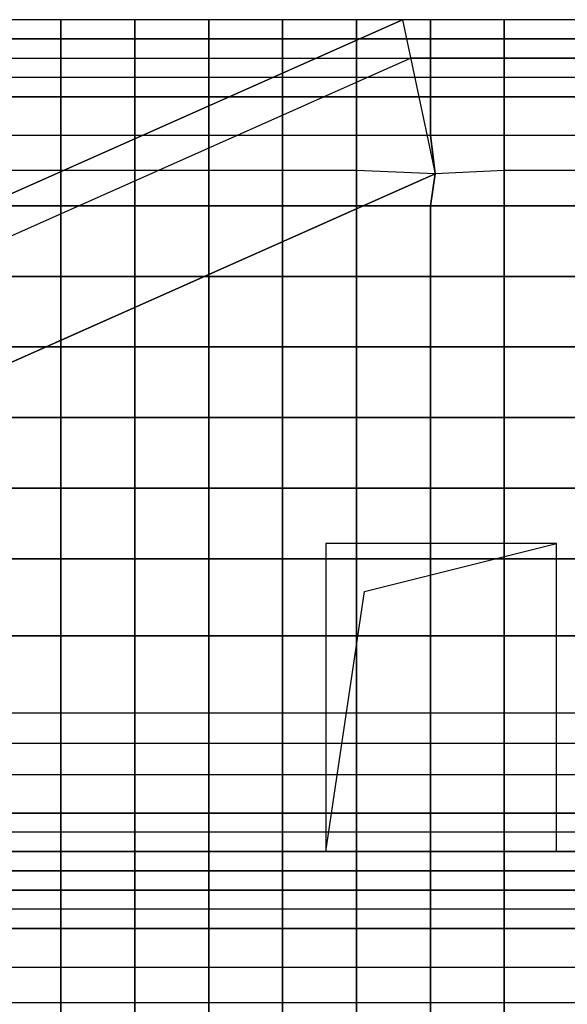
# Model space of a CAD drawing. Units: centimetres. Extents: x -1605 to 12065, y 4 to 6375.
# Drawn here: x 4174 to 4530, y 5604 to 6244 of the extents above; entities that cross this region are included whole.
import ezdxf
from ezdxf import colors
from ezdxf.entities.mleader import LeaderData, LeaderLine
from ezdxf.math import Vec2, Vec3

# ---------------------------------------------------------------- set-up
doc = ezdxf.new("R2010")
doc.units = ezdxf.units.CM
doc.layers.add('$Linie pomocnicze', color=7, linetype='Continuous')
doc.layers.add('$Polilinie do cięcia 1', color=7, linetype='Continuous')
doc.styles.get("Standard").update_dxf_attribs({"font": 'ARIAL.TTF'})

# ---------------------------------------------------------------- blocks, each defined once
blk = doc.blocks.new('A$C0A7D2428')
at = {"color": 0}
for p, q in [((900, 1200), (0, 800)), ((1200, 1200), (900, 1200)), ((905.31, 1175), (25, 783.75)), ((1200, 1175), (905.31, 1175)), ((875.31, 828.6), (1000, 859.8)), ((850, 659.8), (875.31, 828.6)), ((1200, 659.8), (0, 659.8)), ((1200, 634.8), (0, 634.8))]:
    blk.add_line(p, q, dxfattribs=at)
for points in [[(850, 659.8), (1000, 659.8), (1000, 859.8), (850, 859.8)], [(0, 659.8), (1200, 659.8), (1200, 634.8), (0, 634.8)]]:
    blk.add_lwpolyline(points, close=True, dxfattribs=at)

msp = doc.modelspace()

# ---------------------------------------------------------------- linework, layer by layer
at = {"layer": '$Linie pomocnicze'}
for p, q in [((3523.21, 5843.65), (4423.21, 6243.65)), ((4423.21, 6243.65), (4444.43, 6143.65)), ((3623.21, 5778.66), (4444.43, 6143.65))]:
    msp.add_line(p, q, dxfattribs=at)
at = {"layer": '$Polilinie do cięcia 1', "color": 5}
msp.add_lwpolyline([(3623.21, 5778.66), (3523.21, 5843.65), (3523.21, 5443.65), (3623.21, 5443.65, 0.414214), (3923.21, 5143.65), (3923.21, 5043.65), (4723.21, 5043.65), (4723.21, 5195.37, 0.940069), (4723.21, 5511.87), (4723.21, 6243.65), (4423.21, 6243.65), (4444.43, 6143.65), (3623.21, 5778.66)], format="xyb", dxfattribs=at)
at = {"color": 6}
for points in [[(4153.21, 6231.15), (4201.21, 6231.15), (4201.21, 6243.65), (4153.21, 6243.65)], [(4201.21, 6231.15), (4249.21, 6231.15), (4249.21, 6243.65), (4201.21, 6243.65)], [(4249.21, 6231.15), (4297.21, 6231.15), (4297.21, 6243.65), (4249.21, 6243.65)], [(4297.21, 6231.15), (4345.21, 6231.15), (4345.21, 6243.65), (4297.21, 6243.65)], [(4345.21, 6231.15), (4393.21, 6231.15), (4393.21, 6243.65), (4345.21, 6243.65)], [(4393.21, 6231.15), (4441.21, 6231.15), (4441.21, 6243.65), (4393.21, 6243.65)], [(4441.21, 6231.15), (4489.21, 6231.15), (4489.21, 6243.65), (4441.21, 6243.65)], [(4489.21, 6231.15), (4537.21, 6231.15), (4537.21, 6243.65), (4489.21, 6243.65)], [(4153.21, 6218.65), (4201.21, 6218.65), (4201.21, 6231.15), (4153.21, 6231.15)], [(4201.21, 6218.65), (4249.21, 6218.65), (4249.21, 6231.15), (4201.21, 6231.15)], [(4249.21, 6218.65), (4297.21, 6218.65), (4297.21, 6231.15), (4249.21, 6231.15)], [(4297.21, 6218.65), (4345.21, 6218.65), (4345.21, 6231.15), (4297.21, 6231.15)], [(4345.21, 6218.65), (4393.21, 6218.65), (4393.21, 6231.15), (4345.21, 6231.15)], [(4393.21, 6218.65), (4441.21, 6218.65), (4441.21, 6231.15), (4393.21, 6231.15)], [(4441.21, 6218.65), (4489.21, 6218.65), (4489.21, 6231.15), (4441.21, 6231.15)], [(4489.21, 6218.65), (4537.21, 6218.65), (4537.21, 6231.15), (4489.21, 6231.15)], [(4153.21, 6218.65), (4201.21, 6218.65), (4201.21, 6206.15), (4153.21, 6206.15)], [(4201.21, 6218.65), (4249.21, 6218.65), (4249.21, 6206.15), (4201.21, 6206.15)], [(4249.21, 6218.65), (4297.21, 6218.65), (4297.21, 6206.15), (4249.21, 6206.15)], [(4297.21, 6218.65), (4345.21, 6218.65), (4345.21, 6206.15), (4297.21, 6206.15)], [(4345.21, 6218.65), (4393.21, 6218.65), (4393.21, 6206.15), (4345.21, 6206.15)], [(4393.21, 6218.65), (4441.21, 6218.65), (4441.21, 6206.15), (4393.21, 6206.15)], [(4441.21, 6218.65), (4489.21, 6218.65), (4489.21, 6206.15), (4441.21, 6206.15)], [(4489.21, 6218.65), (4537.21, 6218.65), (4537.21, 6206.15), (4489.21, 6206.15)], [(4153.21, 6193.65), (4201.21, 6193.65), (4201.21, 6206.15), (4153.21, 6206.15)], [(4201.21, 6193.65), (4249.21, 6193.65), (4249.21, 6206.15), (4201.21, 6206.15)], [(4249.21, 6193.65), (4297.21, 6193.65), (4297.21, 6206.15), (4249.21, 6206.15)], [(4297.21, 6193.65), (4345.21, 6193.65), (4345.21, 6206.15), (4297.21, 6206.15)], [(4345.21, 6193.65), (4393.21, 6193.65), (4393.21, 6206.15), (4345.21, 6206.15)], [(4393.21, 6193.65), (4441.21, 6193.65), (4441.21, 6206.15), (4393.21, 6206.15)], [(4441.21, 6193.65), (4489.21, 6193.65), (4489.21, 6206.15), (4441.21, 6206.15)], [(4489.21, 6193.65), (4537.21, 6193.65), (4537.21, 6206.15), (4489.21, 6206.15)], [(4153.21, 6168.65), (4201.21, 6168.65), (4201.21, 6193.65), (4153.21, 6193.65)], [(4201.21, 6168.65), (4249.21, 6168.65), (4249.21, 6193.65), (4201.21, 6193.65)], [(4249.21, 6168.65), (4297.21, 6168.65), (4297.21, 6193.65), (4249.21, 6193.65)], [(4297.21, 6168.65), (4345.21, 6168.65), (4345.21, 6193.65), (4297.21, 6193.65)], [(4345.21, 6168.65), (4393.21, 6168.65), (4393.21, 6193.65), (4345.21, 6193.65)], [(4393.21, 6168.65), (4441.21, 6168.65), (4441.21, 6193.65), (4393.21, 6193.65)], [(4441.21, 6168.65), (4489.21, 6168.65), (4489.21, 6193.65), (4441.21, 6193.65)], [(4489.21, 6168.65), (4537.21, 6168.65), (4537.21, 6193.65), (4489.21, 6193.65)], [(4153.21, 6168.65), (4201.21, 6168.65), (4201.21, 6145.73), (4153.21, 6145.73)], [(4201.21, 6168.65), (4249.21, 6168.65), (4249.21, 6145.73), (4201.21, 6145.73)], [(4249.21, 6168.65), (4297.21, 6168.65), (4297.21, 6145.73), (4249.21, 6145.73)], [(4297.21, 6168.65), (4345.21, 6168.65), (4345.21, 6145.73), (4297.21, 6145.73)], [(4345.21, 6168.65), (4393.21, 6168.65), (4393.21, 6145.73), (4345.21, 6145.73)], [(4393.21, 6168.65), (4441.21, 6168.65), (4444.43, 6143.65), (4393.21, 6145.73)], [(4441.21, 6168.65), (4489.21, 6168.65), (4489.21, 6145.73), (4444.43, 6143.65)], [(4489.21, 6168.65), (4537.21, 6168.65), (4537.21, 6145.73), (4489.21, 6145.73)], [(4153.21, 6122.81), (4201.21, 6122.81), (4201.21, 6145.73), (4153.21, 6145.73)], [(4201.21, 6122.81), (4249.21, 6122.81), (4249.21, 6145.73), (4201.21, 6145.73)], [(4249.21, 6122.81), (4297.21, 6122.81), (4297.21, 6145.73), (4249.21, 6145.73)], [(4297.21, 6122.81), (4345.21, 6122.81), (4345.21, 6145.73), (4297.21, 6145.73)], [(4345.21, 6122.81), (4393.21, 6122.81), (4393.21, 6145.73), (4345.21, 6145.73)], [(4393.21, 6122.81), (4441.21, 6122.81), (4444.43, 6143.65), (4393.21, 6145.73)], [(4441.21, 6122.81), (4489.21, 6122.81), (4489.21, 6145.73), (4444.43, 6143.65)], [(4489.21, 6122.81), (4537.21, 6122.81), (4537.21, 6145.73), (4489.21, 6145.73)], [(4153.21, 6076.98), (4201.21, 6076.98), (4201.21, 6122.81), (4153.21, 6122.81)], [(4201.21, 6076.98), (4249.21, 6076.98), (4249.21, 6122.81), (4201.21, 6122.81)], [(4249.21, 6076.98), (4297.21, 6076.98), (4297.21, 6122.81), (4249.21, 6122.81)], [(4297.21, 6076.98), (4345.21, 6076.98), (4345.21, 6122.81), (4297.21, 6122.81)], [(4345.21, 6076.98), (4393.21, 6076.98), (4393.21, 6122.81), (4345.21, 6122.81)], [(4393.21, 6076.98), (4441.21, 6076.98), (4441.21, 6122.81), (4393.21, 6122.81)], [(4441.21, 6076.98), (4489.21, 6076.98), (4489.21, 6122.81), (4441.21, 6122.81)], [(4489.21, 6076.98), (4537.21, 6076.98), (4537.21, 6122.81), (4489.21, 6122.81)], [(4153.21, 6031.15), (4201.21, 6031.15), (4201.21, 6076.98), (4153.21, 6076.98)], [(4201.21, 6031.15), (4249.21, 6031.15), (4249.21, 6076.98), (4201.21, 6076.98)], [(4249.21, 6031.15), (4297.21, 6031.15), (4297.21, 6076.98), (4249.21, 6076.98)], [(4297.21, 6031.15), (4345.21, 6031.15), (4345.21, 6076.98), (4297.21, 6076.98)], [(4345.21, 6031.15), (4393.21, 6031.15), (4393.21, 6076.98), (4345.21, 6076.98)], [(4393.21, 6031.15), (4441.21, 6031.15), (4441.21, 6076.98), (4393.21, 6076.98)], [(4441.21, 6031.15), (4489.21, 6031.15), (4489.21, 6076.98), (4441.21, 6076.98)], [(4489.21, 6031.15), (4537.21, 6031.15), (4537.21, 6076.98), (4489.21, 6076.98)], [(4153.21, 5985.31), (4201.21, 5985.31), (4201.21, 6031.15), (4153.21, 6031.15)], [(4201.21, 5985.31), (4249.21, 5985.31), (4249.21, 6031.15), (4201.21, 6031.15)], [(4249.21, 5985.31), (4297.21, 5985.31), (4297.21, 6031.15), (4249.21, 6031.15)], [(4297.21, 5985.31), (4345.21, 5985.31), (4345.21, 6031.15), (4297.21, 6031.15)], [(4345.21, 5985.31), (4393.21, 5985.31), (4393.21, 6031.15), (4345.21, 6031.15)], [(4393.21, 5985.31), (4441.21, 5985.31), (4441.21, 6031.15), (4393.21, 6031.15)], [(4441.21, 5985.31), (4489.21, 5985.31), (4489.21, 6031.15), (4441.21, 6031.15)], [(4489.21, 5985.31), (4537.21, 5985.31), (4537.21, 6031.15), (4489.21, 6031.15)], [(4153.21, 5939.48), (4201.21, 5939.48), (4201.21, 5985.31), (4153.21, 5985.31)], [(4201.21, 5939.48), (4249.21, 5939.48), (4249.21, 5985.31), (4201.21, 5985.31)], [(4249.21, 5939.48), (4297.21, 5939.48), (4297.21, 5985.31), (4249.21, 5985.31)], [(4297.21, 5939.48), (4345.21, 5939.48), (4345.21, 5985.31), (4297.21, 5985.31)], [(4345.21, 5939.48), (4393.21, 5939.48), (4393.21, 5985.31), (4345.21, 5985.31)], [(4393.21, 5939.48), (4441.21, 5939.48), (4441.21, 5985.31), (4393.21, 5985.31)], [(4441.21, 5939.48), (4489.21, 5939.48), (4489.21, 5985.31), (4441.21, 5985.31)], [(4489.21, 5939.48), (4537.21, 5939.48), (4537.21, 5985.31), (4489.21, 5985.31)], [(4153.21, 5893.65), (4201.21, 5893.65), (4201.21, 5939.48), (4153.21, 5939.48)], [(4201.21, 5893.65), (4249.21, 5893.65), (4249.21, 5939.48), (4201.21, 5939.48)], [(4249.21, 5893.65), (4297.21, 5893.65), (4297.21, 5939.48), (4249.21, 5939.48)], [(4297.21, 5893.65), (4345.21, 5893.65), (4345.21, 5939.48), (4297.21, 5939.48)], [(4345.21, 5893.65), (4393.21, 5893.65), (4393.21, 5939.48), (4345.21, 5939.48)], [(4393.21, 5893.65), (4441.21, 5893.65), (4441.21, 5939.48), (4393.21, 5939.48)], [(4441.21, 5893.65), (4489.21, 5893.65), (4489.21, 5939.48), (4441.21, 5939.48)], [(4489.21, 5893.65), (4537.21, 5893.65), (4537.21, 5939.48), (4489.21, 5939.48)], [(4153.21, 5843.65), (4201.21, 5843.65), (4201.21, 5893.65), (4153.21, 5893.65)], [(4201.21, 5843.65), (4249.21, 5843.65), (4249.21, 5893.65), (4201.21, 5893.65)], [(4249.21, 5843.65), (4297.21, 5843.65), (4297.21, 5893.65), (4249.21, 5893.65)], [(4297.21, 5843.65), (4345.21, 5843.65), (4345.21, 5893.65), (4297.21, 5893.65)], [(4345.21, 5843.65), (4393.21, 5843.65), (4393.21, 5893.65), (4345.21, 5893.65)], [(4393.21, 5843.65), (4441.21, 5843.65), (4441.21, 5893.65), (4393.21, 5893.65)], [(4441.21, 5843.65), (4489.21, 5843.65), (4489.21, 5893.65), (4441.21, 5893.65)], [(4489.21, 5843.65), (4537.21, 5843.65), (4537.21, 5893.65), (4489.21, 5893.65)], [(4153.21, 5793.65), (4201.21, 5793.65), (4201.21, 5843.65), (4153.21, 5843.65)], [(4201.21, 5793.65), (4249.21, 5793.65), (4249.21, 5843.65), (4201.21, 5843.65)], [(4249.21, 5793.65), (4297.21, 5793.65), (4297.21, 5843.65), (4249.21, 5843.65)], [(4297.21, 5793.65), (4345.21, 5793.65), (4345.21, 5843.65), (4297.21, 5843.65)], [(4345.21, 5793.65), (4393.21, 5793.65), (4393.21, 5843.65), (4345.21, 5843.65)], [(4393.21, 5793.65), (4441.21, 5793.65), (4441.21, 5843.65), (4393.21, 5843.65)], [(4441.21, 5793.65), (4489.21, 5793.65), (4489.21, 5843.65), (4441.21, 5843.65)], [(4489.21, 5793.65), (4537.21, 5793.65), (4537.21, 5843.65), (4489.21, 5843.65)], [(4153.21, 5793.65), (4201.21, 5793.65), (4201.21, 5773.55), (4153.21, 5773.55)], [(4201.21, 5793.65), (4249.21, 5793.65), (4249.21, 5773.55), (4201.21, 5773.55)], [(4249.21, 5793.65), (4297.21, 5793.65), (4297.21, 5773.55), (4249.21, 5773.55)], [(4297.21, 5793.65), (4345.21, 5793.65), (4345.21, 5773.55), (4297.21, 5773.55)], [(4345.21, 5793.65), (4393.21, 5793.65), (4393.21, 5773.55), (4345.21, 5773.55)], [(4393.21, 5793.65), (4441.21, 5793.65), (4441.21, 5773.55), (4393.21, 5773.55)], [(4441.21, 5793.65), (4489.21, 5793.65), (4489.21, 5773.55), (4441.21, 5773.55)], [(4489.21, 5793.65), (4537.21, 5793.65), (4537.21, 5773.55), (4489.21, 5773.55)], [(4153.21, 5753.45), (4201.21, 5753.45), (4201.21, 5773.55), (4153.21, 5773.55)], [(4201.21, 5753.45), (4249.21, 5753.45), (4249.21, 5773.55), (4201.21, 5773.55)], [(4249.21, 5753.45), (4297.21, 5753.45), (4297.21, 5773.55), (4249.21, 5773.55)], [(4297.21, 5753.45), (4345.21, 5753.45), (4345.21, 5773.55), (4297.21, 5773.55)], [(4345.21, 5753.45), (4393.21, 5753.45), (4393.21, 5773.55), (4345.21, 5773.55)], [(4393.21, 5753.45), (4441.21, 5753.45), (4441.21, 5773.55), (4393.21, 5773.55)], [(4441.21, 5753.45), (4489.21, 5753.45), (4489.21, 5773.55), (4441.21, 5773.55)], [(4489.21, 5753.45), (4537.21, 5753.45), (4537.21, 5773.55), (4489.21, 5773.55)], [(4153.21, 5753.45), (4201.21, 5753.45), (4201.21, 5728.45), (4153.21, 5728.45)], [(4201.21, 5753.45), (4249.21, 5753.45), (4249.21, 5728.45), (4201.21, 5728.45)], [(4249.21, 5753.45), (4297.21, 5753.45), (4297.21, 5728.45), (4249.21, 5728.45)], [(4297.21, 5753.45), (4345.21, 5753.45), (4345.21, 5728.45), (4297.21, 5728.45)], [(4345.21, 5753.45), (4393.21, 5753.45), (4393.21, 5728.45), (4345.21, 5728.45)], [(4393.21, 5753.45), (4441.21, 5753.45), (4441.21, 5728.45), (4393.21, 5728.45)], [(4441.21, 5753.45), (4489.21, 5753.45), (4489.21, 5728.45), (4441.21, 5728.45)], [(4489.21, 5753.45), (4537.21, 5753.45), (4537.21, 5728.45), (4489.21, 5728.45)], [(4153.21, 5728.45), (4201.21, 5728.45), (4201.21, 5715.95), (4153.21, 5715.95)], [(4201.21, 5728.45), (4249.21, 5728.45), (4249.21, 5715.95), (4201.21, 5715.95)], [(4249.21, 5728.45), (4297.21, 5728.45), (4297.21, 5715.95), (4249.21, 5715.95)], [(4297.21, 5728.45), (4345.21, 5728.45), (4345.21, 5715.95), (4297.21, 5715.95)], [(4345.21, 5728.45), (4393.21, 5728.45), (4393.21, 5715.95), (4345.21, 5715.95)], [(4393.21, 5728.45), (4441.21, 5728.45), (4441.21, 5715.95), (4393.21, 5715.95)], [(4441.21, 5728.45), (4489.21, 5728.45), (4489.21, 5715.95), (4441.21, 5715.95)], [(4489.21, 5728.45), (4537.21, 5728.45), (4537.21, 5715.95), (4489.21, 5715.95)], [(4153.21, 5703.45), (4201.21, 5703.45), (4201.21, 5715.95), (4153.21, 5715.95)], [(4201.21, 5703.45), (4249.21, 5703.45), (4249.21, 5715.95), (4201.21, 5715.95)], [(4249.21, 5703.45), (4297.21, 5703.45), (4297.21, 5715.95), (4249.21, 5715.95)], [(4297.21, 5703.45), (4345.21, 5703.45), (4345.21, 5715.95), (4297.21, 5715.95)], [(4345.21, 5703.45), (4393.21, 5703.45), (4393.21, 5715.95), (4345.21, 5715.95)], [(4393.21, 5703.45), (4441.21, 5703.45), (4441.21, 5715.95), (4393.21, 5715.95)], [(4441.21, 5703.45), (4489.21, 5703.45), (4489.21, 5715.95), (4441.21, 5715.95)], [(4489.21, 5703.45), (4537.21, 5703.45), (4537.21, 5715.95), (4489.21, 5715.95)], [(4153.21, 5690.95), (4201.21, 5690.95), (4201.21, 5703.45), (4153.21, 5703.45)], [(4201.21, 5690.95), (4249.21, 5690.95), (4249.21, 5703.45), (4201.21, 5703.45)], [(4249.21, 5690.95), (4297.21, 5690.95), (4297.21, 5703.45), (4249.21, 5703.45)], [(4297.21, 5690.95), (4345.21, 5690.95), (4345.21, 5703.45), (4297.21, 5703.45)], [(4345.21, 5690.95), (4393.21, 5690.95), (4393.21, 5703.45), (4345.21, 5703.45)], [(4393.21, 5690.95), (4441.21, 5690.95), (4441.21, 5703.45), (4393.21, 5703.45)], [(4441.21, 5690.95), (4489.21, 5690.95), (4489.21, 5703.45), (4441.21, 5703.45)], [(4489.21, 5690.95), (4537.21, 5690.95), (4537.21, 5703.45), (4489.21, 5703.45)], [(4153.21, 5678.45), (4201.21, 5678.45), (4201.21, 5690.95), (4153.21, 5690.95)], [(4201.21, 5678.45), (4249.21, 5678.45), (4249.21, 5690.95), (4201.21, 5690.95)], [(4249.21, 5678.45), (4297.21, 5678.45), (4297.21, 5690.95), (4249.21, 5690.95)], [(4297.21, 5678.45), (4345.21, 5678.45), (4345.21, 5690.95), (4297.21, 5690.95)], [(4345.21, 5678.45), (4393.21, 5678.45), (4393.21, 5690.95), (4345.21, 5690.95)], [(4393.21, 5678.45), (4441.21, 5678.45), (4441.21, 5690.95), (4393.21, 5690.95)], [(4441.21, 5678.45), (4489.21, 5678.45), (4489.21, 5690.95), (4441.21, 5690.95)], [(4489.21, 5678.45), (4537.21, 5678.45), (4537.21, 5690.95), (4489.21, 5690.95)], [(4153.21, 5678.45), (4201.21, 5678.45), (4201.21, 5665.95), (4153.21, 5665.95)], [(4201.21, 5678.45), (4249.21, 5678.45), (4249.21, 5665.95), (4201.21, 5665.95)], [(4249.21, 5678.45), (4297.21, 5678.45), (4297.21, 5665.95), (4249.21, 5665.95)], [(4297.21, 5678.45), (4345.21, 5678.45), (4345.21, 5665.95), (4297.21, 5665.95)], [(4345.21, 5678.45), (4393.21, 5678.45), (4393.21, 5665.95), (4345.21, 5665.95)], [(4393.21, 5678.45), (4441.21, 5678.45), (4441.21, 5665.95), (4393.21, 5665.95)], [(4441.21, 5678.45), (4489.21, 5678.45), (4489.21, 5665.95), (4441.21, 5665.95)], [(4489.21, 5678.45), (4537.21, 5678.45), (4537.21, 5665.95), (4489.21, 5665.95)], [(4153.21, 5653.45), (4201.21, 5653.45), (4201.21, 5665.95), (4153.21, 5665.95)], [(4201.21, 5653.45), (4249.21, 5653.45), (4249.21, 5665.95), (4201.21, 5665.95)], [(4249.21, 5653.45), (4297.21, 5653.45), (4297.21, 5665.95), (4249.21, 5665.95)], [(4297.21, 5653.45), (4345.21, 5653.45), (4345.21, 5665.95), (4297.21, 5665.95)], [(4345.21, 5653.45), (4393.21, 5653.45), (4393.21, 5665.95), (4345.21, 5665.95)], [(4393.21, 5653.45), (4441.21, 5653.45), (4441.21, 5665.95), (4393.21, 5665.95)], [(4441.21, 5653.45), (4489.21, 5653.45), (4489.21, 5665.95), (4441.21, 5665.95)], [(4489.21, 5653.45), (4537.21, 5653.45), (4537.21, 5665.95), (4489.21, 5665.95)], [(4153.21, 5628.45), (4201.21, 5628.45), (4201.21, 5653.45), (4153.21, 5653.45)], [(4201.21, 5628.45), (4249.21, 5628.45), (4249.21, 5653.45), (4201.21, 5653.45)], [(4249.21, 5628.45), (4297.21, 5628.45), (4297.21, 5653.45), (4249.21, 5653.45)], [(4297.21, 5628.45), (4345.21, 5628.45), (4345.21, 5653.45), (4297.21, 5653.45)], [(4345.21, 5628.45), (4393.21, 5628.45), (4393.21, 5653.45), (4345.21, 5653.45)], [(4393.21, 5628.45), (4441.21, 5628.45), (4441.21, 5653.45), (4393.21, 5653.45)], [(4441.21, 5628.45), (4489.21, 5628.45), (4489.21, 5653.45), (4441.21, 5653.45)], [(4489.21, 5628.45), (4537.21, 5628.45), (4537.21, 5653.45), (4489.21, 5653.45)], [(4153.21, 5628.45), (4201.21, 5628.45), (4201.21, 5605.28), (4153.21, 5605.28)], [(4201.21, 5628.45), (4249.21, 5628.45), (4249.21, 5605.28), (4201.21, 5605.28)], [(4249.21, 5628.45), (4297.21, 5628.45), (4297.21, 5605.28), (4249.21, 5605.28)], [(4297.21, 5628.45), (4345.21, 5628.45), (4345.21, 5605.28), (4297.21, 5605.28)], [(4345.21, 5628.45), (4393.21, 5628.45), (4393.21, 5605.28), (4345.21, 5605.28)], [(4393.21, 5628.45), (4441.21, 5628.45), (4441.21, 5605.28), (4393.21, 5605.28)], [(4441.21, 5628.45), (4489.21, 5628.45), (4489.21, 5605.28), (4441.21, 5605.28)], [(4489.21, 5628.45), (4537.21, 5628.45), (4537.21, 5605.28), (4489.21, 5605.28)], [(4153.21, 5582.11), (4201.21, 5582.11), (4201.21, 5605.28), (4153.21, 5605.28)], [(4201.21, 5582.11), (4249.21, 5582.11), (4249.21, 5605.28), (4201.21, 5605.28)], [(4249.21, 5582.11), (4297.21, 5582.11), (4297.21, 5605.28), (4249.21, 5605.28)], [(4297.21, 5582.11), (4345.21, 5582.11), (4345.21, 5605.28), (4297.21, 5605.28)], [(4345.21, 5582.11), (4393.21, 5582.11), (4393.21, 5605.28), (4345.21, 5605.28)], [(4393.21, 5582.11), (4441.21, 5582.11), (4441.21, 5605.28), (4393.21, 5605.28)], [(4441.21, 5582.11), (4489.21, 5582.11), (4489.21, 5605.28), (4441.21, 5605.28)], [(4489.21, 5582.11), (4537.21, 5582.11), (4537.21, 5605.28), (4489.21, 5605.28)]]:
    msp.add_lwpolyline(points, close=True, dxfattribs=at)

# ---------------------------------------------------------------- block references
at = {"color": 250}
msp.add_blockref('A$C0A7D2428', (3523.21, 5043.65), dxfattribs=at)

# ---------------------------------------------------------------- leaders
ml = msp.add_multileader_mtext('Standard')
ml.set_content('Dodatkowe zagęszczenie podstawowych pasm przysłupowych i brzegowych- PBSP (podziel) Poziomo, pIonowo, Liniowo', color=256)
ml.set_leader_properties()
ml.build(insert=Vec2(0, 0))
ml.multileader.update_dxf_attribs({"arrow_head_size": 20, "scale": 5})
ctx = ml.context
ctx.base_point, ctx.scale, ctx.char_height, ctx.arrow_head_size, ctx.landing_gap_size, ctx.plane_origin = Vec3(4029.7, 4953.59), 5, 20, 20, 10, Vec3(3882.57, 5676.33)
notes = []
notes.append((ctx, [(0, (1, 1, 0), (3989.7, 4953.59), (1, 0), 40, [(4, [(3882.57, 5676.33), (4206.76, 5080.99), (3552.3, 5605.73), (4040.42, 6211.18)], 0, [])])]))
ctx.mtext.insert, ctx.mtext.width, ctx.mtext.flow_direction = Vec3(4039.7, 4966.53), 900, 5
ml = msp.add_multileader_mtext('Standard')
ml.set_content('Wynik działania polecenia PBSS (rysuj siatkę) - ortagonalna-oBrucona.\\PKierunek osi X - dwa punkty na linii połączenia skośnego obszaru siatki z prostokątnym.\\PTryb wprowadzania punktów na osi X: Elementy - należy wskazać dwa punkty jw. a następnie zaznaczyć elementy do których węzłów siatka będzie dowiązana.', color=256)
ml.set_leader_properties()
ml.build(insert=Vec2(0, 0))
ml.multileader.update_dxf_attribs({"arrow_head_size": 20, "scale": 5})
ctx = ml.context
ctx.base_point, ctx.scale, ctx.char_height, ctx.arrow_head_size, ctx.landing_gap_size, ctx.plane_origin = Vec3(5766.82, 6031.39), 5, 20, 20, 10, Vec3(7121.57, 5907.39)
ctx.text_align_type = 2
notes.append((ctx, [(0, (1, 1, 0), (6703.47, 6031.39), (-1, 0), 40, [(0, [(7121.57, 5907.39)], 0, [])])]))
ctx.mtext.insert, ctx.mtext.width, ctx.mtext.alignment, ctx.mtext.flow_direction = Vec3(6653.47, 6044.3), 900, 3, 5
for ctx, leaders in notes:
    for number, flags, end, landing, length, lines in leaders:
        leader = LeaderData()
        leader.index, (leader.has_last_leader_line, leader.has_dogleg_vector, leader.attachment_direction) = number, flags
        leader.last_leader_point, leader.dogleg_vector, leader.dogleg_length = Vec3(end), Vec3(landing), length
        for number, points, colour, breaks in lines:
            line = LeaderLine()
            line.index, line.vertices, line.color, line.breaks = number, Vec3.list(points), colors.encode_raw_color(colour), breaks
            leader.lines.append(line)
        ctx.leaders.append(leader)

doc.saveas('drawing.dxf')
